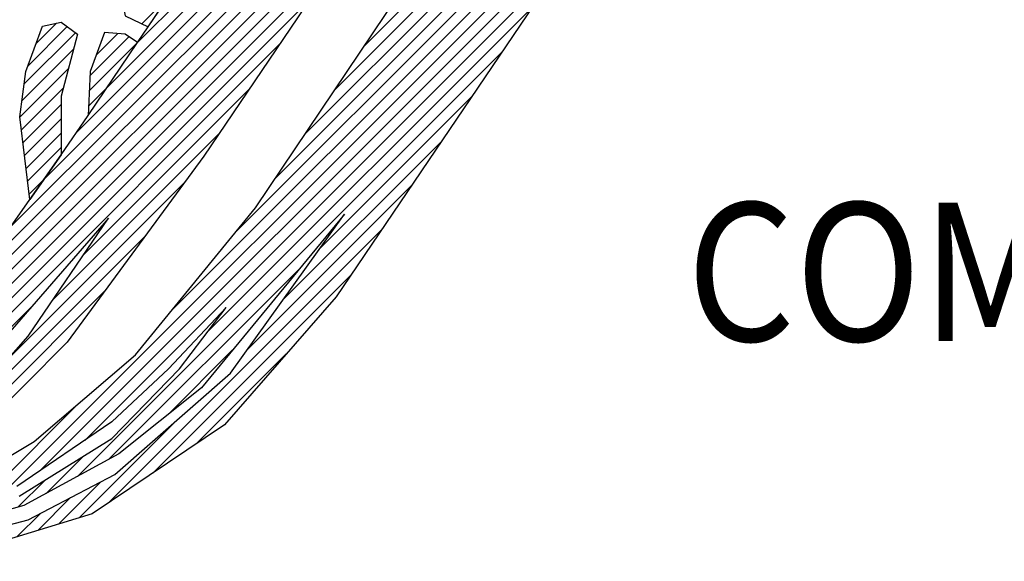
# Model space of a CAD drawing. Extents: x 2362111 to 2371111, y -227242 to -220492.
# Drawn here: x 2369398 to 2369482, y -226814 to -226767 of the extents above; entities that cross this region are included whole.
import ezdxf
from ezdxf.enums import TextEntityAlignment as Align

# ---------------------------------------------------------------- set-up
doc = ezdxf.new("R2010")
doc.units = 0
doc.layers.get('0').update_dxf_attribs({"linetype": 'CONTINUOUS'})
doc.layers.add('TEXTO', color=7, linetype='CONTINUOUS')

# ---------------------------------------------------------------- blocks, each defined once
blk = doc.blocks.new('*X8')
at = {"color": 0}
for p, q in [((-41.517, 20.179), (-41.203, 20.492)), ((-42.916, 19.663), (-42.435, 20.144)), ((-42.815, 19.941), (-42.568, 20.187)), ((-42.963, 19.439), (-42.334, 20.068)), ((-42.157, 19.538), (-41.677, 20.018)), ((-42.081, 19.791), (-41.815, 20.057)), ((-41.978, 20.071), (-41.976, 20.073)), ((-42.991, 19.234), (-42.354, 19.871)), ((-42.166, 19.353), (-41.575, 19.944)), ((-43.019, 19.03), (-42.418, 19.63)), ((-43, 18.872), (-42.482, 19.389)), ((-42.174, 19.167), (-41.946, 19.395)), ((-42.98, 18.715), (-42.51, 19.185)), ((-42.961, 18.557), (-42.51, 19.008)), ((-42.942, 18.4), (-42.51, 18.832)), ((-42.923, 18.242), (-42.51, 18.655)), ((-42.904, 18.084), (-42.715, 18.273))]:
    blk.add_line(p, q, dxfattribs=at)
blk = doc.blocks.new('*X5')
at = {"color": 0}
for p, q in [((-38.785, 19.905), (-31.793, 26.897)), ((-39.146, 19.367), (-32.857, 25.656)), ((-39.508, 18.828), (-34.075, 24.262)), ((-39.869, 18.29), (-34.471, 23.689)), ((-40.359, 17.624), (-34.867, 23.116)), ((-41.146, 16.66), (-35.238, 22.568)), ((-43.177, 14.452), (-35.609, 22.02)), ((-42.777, 14.675), (-35.98, 21.472)), ((-42.221, 15.055), (-36.352, 20.924)), ((-40.702, 16.397), (-36.723, 20.376)), ((-42.309, 14.613), (-37.094, 19.828)), ((-39.331, 17.414), (-37.465, 19.28)), ((-39.774, 16.794), (-37.836, 18.732)), ((-40.217, 16.175), (-38.208, 18.184)), ((-41.925, 14.29), (-38.579, 17.636)), ((-41.922, 14.823), (-39.586, 17.159)), ((-41.385, 14.653), (-38.95, 17.088)), ((-41.196, 15.372), (-40.402, 16.167)), ((-40.846, 15.015), (-39.743, 16.118)), ((-43.423, 14.382), (-42.302, 15.504)), ((-42.287, 14.104), (-41.097, 15.295)), ((-42.696, 14.403), (-42.244, 14.855)), ((-43.041, 14.234), (-42.712, 14.563)), ((-42.542, 14.026), (-42.023, 14.545)), ((-42.797, 13.948), (-42.395, 14.351)), ((-43.053, 13.87), (-42.766, 14.156))]:
    blk.add_line(p, q, dxfattribs=at)
blk = doc.blocks.new('*X4')
at = {"color": 0}
for p, q in [((-41.575, 19.944), (-34.32, 27.199)), ((-41.946, 19.395), (-35.819, 25.522)), ((-42.319, 18.846), (-36.553, 24.611)), ((-42.715, 18.273), (-37.244, 23.744)), ((-43.135, 17.676), (-37.613, 23.198)), ((-43.912, 16.723), (-37.982, 22.652)), ((-45.675, 14.783), (-38.352, 22.106)), ((-45.293, 14.988), (-38.721, 21.56)), ((-44.679, 15.425), (-39.09, 21.014)), ((-43.849, 16.078), (-39.459, 20.468)), ((-45.1, 14.65), (-39.829, 19.922)), ((-42.227, 17.346), (-40.198, 19.376)), ((-42.61, 16.787), (-40.567, 18.83)), ((-43.168, 16.052), (-40.993, 18.227)), ((-44.776, 14.267), (-41.479, 17.565)), ((-44.358, 14.509), (-41.965, 16.902)), ((-44.546, 15.027), (-42.859, 16.715))]:
    blk.add_line(p, q, dxfattribs=at)
blk = doc.blocks.new('SCT-LOGO')
at = {"color": 96, "linetype": 'Continuous'}
for points in [[(126.611, 3917.389), (126.313, 3917.448), (126.127, 3917.463), (125.863, 3917.467), (125.584, 3917.465), (125.194, 3917.42), (124.445, 3917.348), (123.394, 3917.056), (122.431, 3916.472), (121.758, 3916.004), (121.029, 3915.275), (119.335, 3913.173), (115.247, 3907.128), (113.32, 3904.5), (112.097, 3903.275)], [(111.713, 3903.39), (112.765, 3904.587), (113.904, 3906.253), (111.638, 3903.648)], [(112.151, 3905.609), (112.79, 3906.517), (113.233, 3907.146), (113.613, 3907.705), (114.31, 3908.735), (114.462, 3908.959), (114.83, 3909.502)]]:
    blk.add_lwpolyline(points, dxfattribs=at)
at = {"color": 12, "linetype": 'Continuous'}
for points in [[(111.918, 3902.543), (112.852, 3903.098), (114.283, 3904.324), (115.977, 3906.398), (120.036, 3912.442)], [(127.088, 3917.131), (125.758, 3916.443), (124.386, 3915.362), (123.131, 3913.99), (122.021, 3912.384), (117.116, 3905.142), (115.539, 3903.332), (113.67, 3902.076), (111.48, 3901.404)], [(111.383, 3901.628), (112.765, 3901.989), (113.991, 3902.631), (115.626, 3904.062), (117.233, 3906.31), (115.217, 3903.858), (114.05, 3902.923), (112.706, 3902.194), (111.247, 3901.785)], [(112.64, 3902.324), (113.949, 3903.139), (114.903, 3904.123), (115.566, 3904.989), (114.75, 3904.123), (113.951, 3903.376), (112.608, 3902.46)]]:
    blk.add_lwpolyline(points, dxfattribs=at)
at = {"color": 252, "linetype": 'Continuous'}
for points in [[(114.779, 3911.449), (114.721, 3911.8), (114.459, 3911.538), (114.137, 3910.194), (114.021, 3909.668), (114.137, 3909.114), (114.462, 3908.959), (114.763, 3909.404), (114.83, 3909.502), (114.575, 3909.698), (114.546, 3909.931), (114.779, 3911.449)], [(112.969, 3908.968), (113.233, 3909.025), (113.466, 3908.851), (113.233, 3907.975), (113.233, 3907.146), (112.79, 3906.517), (112.648, 3907.683), (112.736, 3908.326), (112.969, 3908.968)], [(114.31, 3908.735), (114.137, 3908.851), (113.845, 3908.879), (113.641, 3908.326), (113.613, 3907.705), (114.31, 3908.735)]]:
    blk.add_lwpolyline(points, dxfattribs=at)
at = {"color": 252, "xscale": 1.149163596676985, "yscale": 1.149163596676772, "zscale": 1.149163596676987}
blk.add_blockref('*X8', (162.084, 3885.812), dxfattribs=at)
at = {"color": 96, "xscale": 1.149163596676985, "yscale": 1.149163596676772, "zscale": 1.149163596676987}
blk.add_blockref('*X4', (162.084, 3885.812), dxfattribs=at)
at = {"color": 12, "xscale": 1.149163596676985, "yscale": 1.149163596676772, "zscale": 1.149163596676987}
blk.add_blockref('*X5', (162.084, 3885.812), dxfattribs=at)
at = {"layer": 'TEXTO', "width": 0.9}
blk.add_text('COMUNICACIONES', height=1.95673, dxfattribs=at).set_placement((143.105, 3904.516), align=Align.RIGHT)

msp = doc.modelspace()

# ---------------------------------------------------------------- block references
at = {"color": 1, "xscale": 6.083108237013221, "yscale": 6.083109299419448, "zscale": 6.083108302326361}
msp.add_blockref('SCT-LOGO', (2368712.51, -250546.357), dxfattribs=at)

doc.saveas('drawing.dxf')
